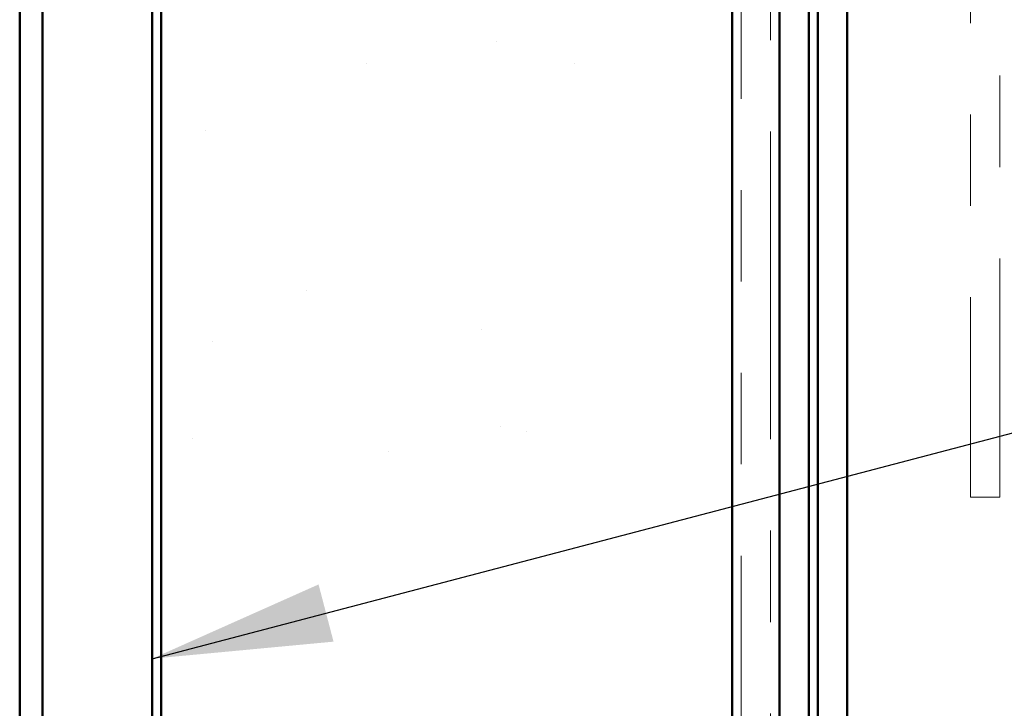
# Model space of a CAD drawing. Units: inches. Extents: x 0.6 to 33.4, y 0.6 to 21.4.
# Drawn here: x 7.6 to 8.7, y 7.8 to 8.5 of the extents above; entities that cross this region are included whole.
import ezdxf

# ---------------------------------------------------------------- set-up
doc = ezdxf.new("R2010")
doc.units = ezdxf.units.IN
doc.header["$LTSCALE"] = 2
doc.header["$MEASUREMENT"] = 0
doc.linetypes.add('DOUBLE_DASH_CHAIN', pattern=[1.2403, 0.6614, -0.0827, 0.1654, -0.0827, 0.1654, -0.0827])
for name, color, linetype, lineweight in [('Hatch (ANSI)', 7, 'Continuous', 18), ('Symbol (ANSI)', 7, 'Continuous', 25), ('Visible (ANSI)', 7, 'Continuous', 50)]:
    doc.layers.add(name, color=color, linetype=linetype, lineweight=lineweight)
doc.styles.add('Note Text (ANSI)', font='tahoma.ttf')
doc.dimstyles.new('Default (ANSI)$7', dxfattribs={"dimscale": 2, "dimtxt": 0.12, "dimasz": 0.098425, "dimexe": 0.125, "dimexo": 0.0625, "dimgap": 0.031496, "dimtad": 0, "dimtih": 1, "dimtoh": 1, "dimrnd": 1e-08, "dimzin": 4, "dimdsep": 46, "dimtxsty": 'Note Text (ANSI)', "dimcen": 0.09, "dimdle": 0.393701, "dimclrd": 256, "dimclre": 256, "dimclrt": 256, "dimadec": 0, "dimazin": 1, "dimtfac": 1, "dimtofl": 0, "dimtmove": 0, "dimatfit": 3, "dimfxl": 1, "dimtolj": 1, "dimtzin": 4, "dimlwd": -1, "dimlwe": -1, "dimarcsym": 0})

msp = doc.modelspace()

# ---------------------------------------------------------------- hatches: boundary and pattern name
at = {"layer": 'Hatch (ANSI)', "true_color": 0x804000}
h = msp.add_hatch(dxfattribs=at)
h.set_pattern_fill('AR-SAND', color=36, scale=0.25, angle=45, style=0)
h.paths.add_polyline_path([(8.40138, 19.65589), (8.40138, 6.37384), (7.77638, 6.37384), (7.77638, 19.65589)])

# ---------------------------------------------------------------- linework, layer by layer
at = {"layer": 'Visible (ANSI)', "color": 8, "true_color": 0x808080}
for p, q in [((7.62138, 6.54384), (7.62138, 19.65589)), ((7.64638, 9.49384), (7.64638, 6.61384)), ((7.76638, 9.49384), (7.76638, 6.61384))]:
    msp.add_line(p, q, dxfattribs=at)
at = {"layer": 'Visible (ANSI)', "color": 36, "true_color": 0x804000}
for p, q in [((7.77638, 6.37384), (7.77638, 19.65589)), ((8.40138, 19.65589), (8.40138, 6.37384))]:
    msp.add_line(p, q, dxfattribs=at)
at = {"layer": 'Visible (ANSI)', "color": 30, "linetype": 'DOUBLE_DASH_CHAIN', "lineweight": 18, "ltscale": 0.254548, "true_color": 0xff8000}
for p, q in [((8.41138, 19.65589), (8.41138, 6.39584)), ((8.44338, 6.39584), (8.44338, 19.65589))]:
    msp.add_line(p, q, dxfattribs=at)
at = {"layer": 'Visible (ANSI)', "color": 1, "true_color": 0xff0000}
for p, q in [((8.49538, 9.37002), (8.49538, 6.40092)), ((8.52738, 6.40092), (8.52738, 9.37002)), ((8.45338, 9.28984), (8.45338, 6.35384)), ((8.48538, 6.35384), (8.48538, 9.28984))]:
    msp.add_line(p, q, dxfattribs=at)
at = {"layer": 'Visible (ANSI)', "color": 30, "linetype": 'DOUBLE_DASH_CHAIN', "lineweight": 18, "ltscale": 0.197557, "true_color": 0xff8000}
for p, q in [((8.66238, 8.9859), (8.66238, 8.00579)), ((8.69438, 8.00579), (8.69438, 8.9859))]:
    msp.add_line(p, q, dxfattribs=at)
at = {"layer": 'Visible (ANSI)', "color": 30, "linetype": 'DOUBLE_DASH_CHAIN', "lineweight": 18, "ltscale": 0.004979, "true_color": 0xff8000}
msp.add_line((8.69438, 8.00579), (8.66238, 8.00579), dxfattribs=at)

# ---------------------------------------------------------------- leaders
at = {"layer": 'Symbol (ANSI)', "annotation_type": 0, "has_hookline": 1, "hookline_direction": 0, "text_width": 1.50496}
msp.add_leader([(7.76638, 7.82915), (14.05767, 9.47903)], dimstyle='Default (ANSI)$7', override={"dimtad": 0}, dxfattribs=at)

doc.saveas('drawing.dxf')
